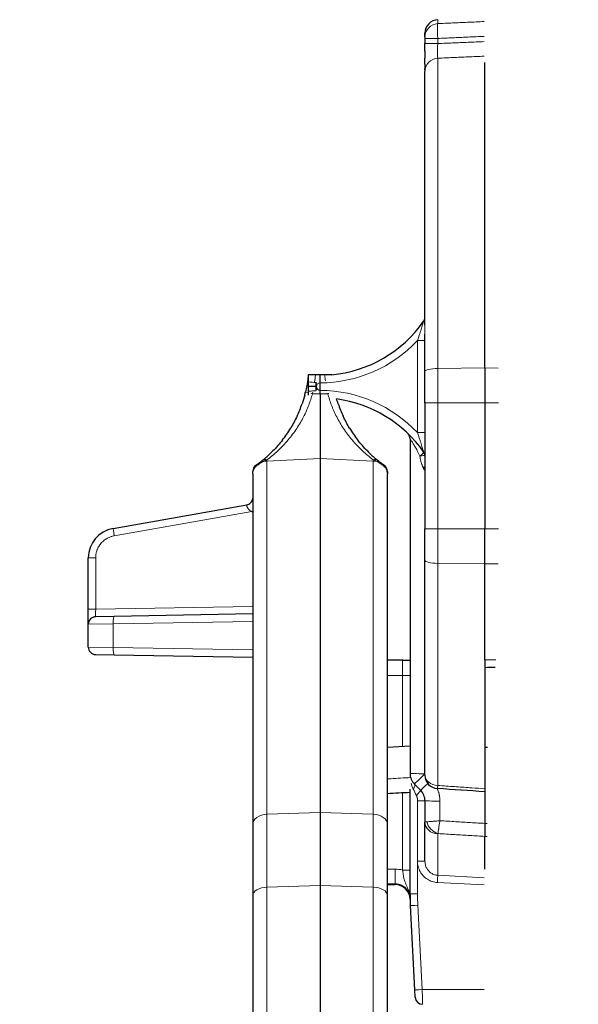
# Model space of a CAD drawing. Units: millimetres. Extents: x -1 to 19773, y -949 to 13355.
# Drawn here: x 705 to 742, y 2803 to 2869 of the extents above; entities that cross this region are included whole.
import ezdxf

# ---------------------------------------------------------------- set-up
doc = ezdxf.new("R2010")
doc.units = ezdxf.units.MM
doc.layers.add('Bemaßung (ISO)', color=1, linetype='Continuous', lineweight=5, true_color=0xff0000)
doc.layers.add('Sichtbar (ISO)', color=7, linetype='Continuous', lineweight=25)
doc.layers.add('Tangential', color=7, linetype='Continuous', lineweight=9)
doc.styles.add('Bemaßung', font='tahoma.ttf')
doc.dimstyles.new('Dehoust', dxfattribs={"dimscale": 15, "dimtxt": 3.5, "dimasz": 2.5, "dimexe": 3.175, "dimexo": 0.8, "dimgap": 0.8, "dimtad": 1, "dimtoh": 1, "dimdec": 0, "dimrnd": 1e-08, "dimzin": 12, "dimtxsty": 'Bemaßung', "dimcen": 0.09, "dimdle": 10, "dimclrd": 256, "dimclre": 256, "dimclrt": 7, "dimadec": 1, "dimazin": 3, "dimtfac": 1, "dimtmove": 0, "dimatfit": 3, "dimfxl": 1, "dimtolj": 1, "dimtzin": 0, "dimlwd": -1, "dimlwe": -1, "dimarcsym": 0})

# ---------------------------------------------------------------- blocks, each defined once
blk = doc.blocks.new('*D14')
at = {"layer": 'Bemaßung (ISO)', "transparency": 16777216}
for p, q in [((809.145, 3934.135), (578.112, 3934.135)), ((625.737, 2301.635), (625.737, 3896.635)), ((809.145, 2264.135), (578.112, 2264.135))]:
    blk.add_line(p, q, dxfattribs=at)
for points in [[(619.487, 3896.635), (631.987, 3896.635), (625.737, 3934.135)], [(619.487, 2301.635), (631.987, 2301.635), (625.737, 2264.135)]]:
    blk.add_solid(points, dxfattribs=at)
at = {"layer": 'Defpoints', "color": 0, "transparency": 16777216}
for p in [(625.737, 3934.135), (821.145, 3934.135), (821.145, 2264.135)]:
    blk.add_point(p, dxfattribs=at)
at = {"layer": 'Bemaßung (ISO)', "color": 7, "transparency": 16777216, "insert": (559.087, 3099.135), "char_height": 52.5, "attachment_point": 2, "rotation": 90, "style": 'Bemaßung'}
blk.add_mtext('\\A1;1670', dxfattribs=at)
blk = doc.blocks.new('*D15')
at = {"layer": 'Bemaßung (ISO)', "transparency": 16777216}
for p, q in [((984.214, 4020.635), (442.006, 4020.635)), ((489.631, 2301.635), (489.631, 3983.135)), ((809.145, 2264.135), (442.006, 2264.135))]:
    blk.add_line(p, q, dxfattribs=at)
for points in [[(483.381, 3983.135), (495.881, 3983.135), (489.631, 4020.635)], [(483.381, 2301.635), (495.881, 2301.635), (489.631, 2264.135)]]:
    blk.add_solid(points, dxfattribs=at)
at = {"layer": 'Defpoints', "color": 0, "transparency": 16777216}
for p in [(489.631, 4020.635), (996.214, 4020.635), (821.145, 2264.135)]:
    blk.add_point(p, dxfattribs=at)
at = {"layer": 'Bemaßung (ISO)', "color": 7, "transparency": 16777216, "insert": (422.98, 3142.385), "char_height": 52.5, "attachment_point": 2, "rotation": 90, "style": 'Bemaßung'}
blk.add_mtext('\\A1; 1740', dxfattribs=at)

msp = doc.modelspace()

# ---------------------------------------------------------------- linework, layer by layer
at = {"layer": 'Sichtbar (ISO)'}
for p, q in [((732.22, 2867.514), (732.22, 2867.771)), ((732.22, 2867.514), (732.22, 2867.415)), ((732.22, 2867.415), (732.22, 2867.072)), ((736.22, 2845.388), (736.22, 2865.8)), ((732.22, 2848.238), (732.22, 2865.214)), ((732.22, 2845.14), (732.22, 2847.633)), ((724.42, 2844.923), (724.42, 2844.447)), ((724.896, 2844.923), (724.42, 2844.923)), ((725.208, 2844.923), (724.896, 2844.923)), ((725.52, 2844.923), (725.208, 2844.923)), ((725.208, 2843.663), (725.208, 2844.923)), ((725.993, 2844.923), (725.52, 2844.923)), ((732.22, 2843.048), (732.22, 2845.14)), ((736.22, 2845.388), (736.22, 2843.048)), ((724.42, 2844.447), (724.42, 2844.135)), ((724.42, 2844.135), (724.42, 2843.823)), ((724.97, 2844.135), (724.42, 2844.135)), ((724.42, 2843.823), (724.42, 2843.567)), ((725.208, 2843.663), (725.208, 2839.323)), ((732.22, 2843.048), (732.22, 2834.622)), ((736.22, 2843.048), (736.22, 2834.622)), ((731.22, 2840.648), (731.22, 2818.271)), ((725.208, 2839.323), (725.208, 2815.663)), ((720.708, 2838.294), (720.708, 2838.46)), ((720.708, 2838.294), (720.708, 2814.865)), ((729.708, 2838.46), (729.708, 2838.294)), ((729.708, 2814.865), (729.708, 2838.294)), ((711.361, 2834.652), (720.299, 2836.228)), ((732.22, 2832.53), (732.22, 2834.622)), ((736.22, 2832.281), (736.22, 2834.622)), ((709.708, 2829.25), (709.708, 2832.682)), ((732.22, 2818.156), (732.22, 2832.53)), ((736.22, 2825.873), (736.22, 2832.281)), ((720.708, 2828.933), (711.439, 2828.771)), ((711.439, 2828.771), (710.2, 2828.75)), ((709.708, 2826.721), (709.708, 2828.25)), ((710.2, 2826.221), (711.439, 2826.2)), ((711.439, 2826.2), (720.708, 2826.038)), ((730.72, 2825.835), (729.708, 2825.835)), ((730.744, 2825.835), (730.72, 2825.835)), ((730.744, 2825.835), (731.22, 2825.835)), ((736.22, 2825.873), (736.22, 2817.252)), ((731.22, 2824.835), (731.22, 2824.835)), ((729.708, 2820.037), (731.22, 2820.117)), ((731.22, 2810.228), (731.22, 2817.23)), ((731.513, 2817.564), (731.927, 2817.149)), ((736.22, 2817.252), (736.22, 2817.046)), ((732.023, 2817.039), (732.023, 2817.039)), ((732.22, 2816.442), (732.22, 2815.019)), ((736.22, 2817.046), (736.22, 2814.929)), ((725.208, 2815.663), (725.208, 2810.778)), ((720.708, 2814.865), (720.708, 2810.108)), ((729.708, 2810.108), (729.708, 2814.865)), ((732.22, 2812.399), (732.22, 2815.019)), ((736.22, 2811.869), (736.22, 2814.061)), ((725.208, 2810.778), (725.208, 2772.706)), ((729.708, 2810.835), (730.225, 2810.835)), ((720.708, 2810.108), (720.708, 2773.841)), ((729.708, 2773.841), (729.708, 2810.108)), ((731.536, 2803.8), (731.241, 2809.443)), ((731.562, 2803.309), (731.536, 2803.8))]:
    msp.add_line(p, q, dxfattribs=at)
for centre, radius, start, end in [((733.12, 2867.771), 0.9, 93, 180), ((731.72, 2848.79), 0.5, 339.50334, 0.00615), ((725.171, 2853.385), 8.5, 275.4393, 324.94768), ((725.171, 2834.885), 8.5, 35.05232, 82.2833), ((730.72, 2840.648), 0.5, 30.16369, 46.08684), ((731.72, 2839.48), 0.5, 0, 22.46446), ((721.208, 2838.46), 0.5, 125.38346, 179.99999), ((729.208, 2838.46), 0.5, 0.00003, 54.61658), ((720.212, 2836.72), 0.5, 313.85534, 352.79794), ((710.208, 2828.25), 0.5, 91, 180), ((710.208, 2826.721), 0.5, 179.99996, 268.99784), ((732.22, 2818.271), 1, 180, 225), ((733.12, 2818.156), 0.9, 180, 266.15061), ((730.225, 2809.835), 1, 1.40671, 90.02331), ((732.061, 2803.335), 0.5, 183.00368, 270.00019)]:
    msp.add_arc(centre, radius, start, end, dxfattribs=at)
for centre, major_axis, ratio, start_param, end_param in [((724.717, 2843.663), (-0.486, 0.116), 0.012121, 6.283152, 6.283183), ((711.708, 2832.683), (1.289, 1.529), 0.999935, 0.875169, 2.27153), ((904.195, 2838.835), (279, 0.409), 0.08332, 4.06619, 4.066956), ((731.219, 2816.442), (1.001, 0), 0.999391, 6.283091, 7.06816), ((730.72, 2811.803), (0.5, 0), 0.017468, 6.283056, 6.283184), ((746.224, 2810.228), (-15.004, 0), 0.999858, 6.283185, 6.335538)]:
    msp.add_ellipse(centre, major_axis=major_axis, ratio=ratio, start_param=start_param, end_param=end_param, dxfattribs=at)
for points in [[(732.22, 2866.564), (732.22, 2866.728), (732.22, 2866.901), (732.22, 2867.072)], [(732.22, 2865.689), (732.22, 2865.807), (732.22, 2865.944), (732.22, 2866.091)], [(732.22, 2865.308), (732.22, 2865.339), (732.22, 2865.375), (732.22, 2865.416)], [(732.22, 2865.308), (732.22, 2865.271), (732.22, 2865.242), (732.22, 2865.22)], [(732.129, 2848.503), (732.154, 2848.537), (732.174, 2848.575), (732.188, 2848.615)], [(724.177, 2843.566), (724.127, 2843.376), (724.069, 2843.185), (724.003, 2842.993)], [(724.177, 2843.566), (724.196, 2843.637), (724.214, 2843.708), (724.23, 2843.779)], [(723.669, 2842.166), (723.793, 2842.431), (723.905, 2842.708), (724.003, 2842.993)], [(726.413, 2842.994), (726.377, 2843.099), (726.344, 2843.204), (726.313, 2843.308)], [(726.413, 2842.994), (726.511, 2842.708), (726.625, 2842.43), (726.749, 2842.164)], [(722.699, 2840.577), (722.888, 2840.82), (723.069, 2841.083), (723.239, 2841.363)], [(727.177, 2841.363), (727.347, 2841.083), (727.529, 2840.82), (727.717, 2840.577)], [(721.519, 2839.336), (721.695, 2839.487), (721.873, 2839.652), (722.049, 2839.832)], [(728.366, 2839.833), (728.542, 2839.653), (728.72, 2839.488), (728.896, 2839.338)], [(732.129, 2839.767), (732.129, 2839.767), (732.129, 2839.767), (732.129, 2839.767)], [(732.22, 2839.479), (732.22, 2839.48), (732.22, 2839.48), (732.22, 2839.481)], [(721.519, 2839.336), (721.468, 2839.293), (721.417, 2839.25), (721.366, 2839.208)], [(729.051, 2839.208), (728.999, 2839.251), (728.947, 2839.294), (728.895, 2839.338)], [(736.22, 2825.366), (736.451, 2825.368), (736.683, 2825.37), (736.914, 2825.372)], [(736.22, 2817.046), (735.167, 2817.116), (734.113, 2817.187), (733.06, 2817.258)], [(731.22, 2816.995), (730.716, 2816.968), (730.212, 2816.94), (729.708, 2816.913)]]:
    msp.add_open_spline(points, degree=3, dxfattribs=at)
for points, knots in [([(732.22, 2866.564), (732.22, 2866.563), (732.22, 2866.399), (732.22, 2866.238), (732.22, 2866.091)], [0.1992515, 0.1992515, 0.1992515, 0.1992515, 0.2, 0.3977802, 0.3977802, 0.3977802, 0.3977802]), ([(732.22, 2865.689), (732.22, 2865.688), (732.22, 2865.582), (732.22, 2865.49), (732.22, 2865.416)], [0.5976044, 0.5976044, 0.5976044, 0.5976044, 0.6, 0.7758453, 0.7758453, 0.7758453, 0.7758453]), ([(724.42, 2844.923), (724.406, 2844.776), (724.388, 2844.626), (724.364, 2844.471), (724.331, 2844.249), (724.287, 2844.017), (724.23, 2843.779)], [0.4327542, 0.4327542, 0.4327542, 0.4327542, 0.6666667, 0.6666667, 0.6666667, 1, 1, 1, 1]), ([(724.957, 2844.386), (724.955, 2844.383), (724.945, 2844.367), (724.931, 2844.338), (724.919, 2844.302), (724.914, 2844.266), (724.913, 2844.234), (724.917, 2844.205), (724.925, 2844.179), (724.936, 2844.157), (724.951, 2844.14), (724.963, 2844.135), (724.97, 2844.135)], [0.0734098, 0.0734098, 0.0734098, 0.0734098, 0.1, 0.2, 0.3, 0.4, 0.5, 0.6, 0.7, 0.8, 0.9, 1, 1, 1, 1]), ([(724.97, 2844.135), (724.964, 2844.135), (724.958, 2844.133), (724.953, 2844.129), (724.948, 2844.126), (724.943, 2844.121), (724.939, 2844.115), (724.934, 2844.109), (724.931, 2844.103), (724.928, 2844.096), (724.924, 2844.089), (724.922, 2844.081), (724.92, 2844.073), (724.918, 2844.065), (724.916, 2844.057), (724.915, 2844.048), (724.914, 2844.039), (724.913, 2844.03), (724.914, 2844.02), (724.914, 2844.01), (724.915, 2844), (724.916, 2843.989), (724.918, 2843.979), (724.92, 2843.968), (724.923, 2843.957), (724.926, 2843.946), (724.931, 2843.934), (724.935, 2843.923), (724.94, 2843.912), (724.946, 2843.901), (724.953, 2843.89), (724.954, 2843.887), (724.956, 2843.885), (724.957, 2843.883)], [0, 0, 0, 0, 0.0909091, 0.0909091, 0.0909091, 0.1818182, 0.1818182, 0.1818182, 0.2727273, 0.2727273, 0.2727273, 0.3636364, 0.3636364, 0.3636364, 0.4545455, 0.4545455, 0.4545455, 0.5454545, 0.5454545, 0.5454545, 0.6363636, 0.6363636, 0.6363636, 0.7272727, 0.7272727, 0.7272727, 0.8181818, 0.8181818, 0.8181818, 0.9090909, 0.9090909, 0.9090909, 0.925511, 0.925511, 0.925511, 0.925511]), ([(723.669, 2842.166), (723.544, 2841.899), (723.402, 2841.632), (723.242, 2841.367), (723.241, 2841.366), (723.24, 2841.364), (723.239, 2841.363)], [0.33544, 0.33544, 0.33544, 0.33544, 0.5, 0.5, 0.5, 0.5008547, 0.5008547, 0.5008547, 0.5008547]), ([(727.177, 2841.363), (727.176, 2841.364), (727.175, 2841.366), (727.174, 2841.367), (727.015, 2841.631), (726.873, 2841.898), (726.749, 2842.164)], [0.49911, 0.49911, 0.49911, 0.49911, 0.5, 0.5, 0.5, 0.6639877, 0.6639877, 0.6639877, 0.6639877]), ([(731.22, 2840.648), (731.22, 2840.701), (731.211, 2840.756), (731.183, 2840.839), (731.169, 2840.87), (731.152, 2840.899)], [0.0000026, 0.0000026, 0.0000026, 0.0000026, 0.01615836, 0.01615836, 0.02623072, 0.02623072, 0.02623072, 0.02623072]), ([(722.699, 2840.577), (722.698, 2840.575), (722.697, 2840.574), (722.696, 2840.573), (722.496, 2840.314), (722.273, 2840.059), (722.049, 2839.832)], [0.6658195, 0.6658195, 0.6658195, 0.6658195, 0.6666667, 0.6666667, 0.6666667, 0.8318127, 0.8318127, 0.8318127, 0.8318127]), ([(728.366, 2839.833), (728.143, 2840.06), (727.921, 2840.314), (727.72, 2840.572), (727.719, 2840.574), (727.718, 2840.575), (727.717, 2840.577)], [0.1682938, 0.1682938, 0.1682938, 0.1682938, 0.3333333, 0.3333333, 0.3333333, 0.3342665, 0.3342665, 0.3342665, 0.3342665]), ([(732.182, 2839.671), (732.174, 2839.69), (732.165, 2839.709), (732.147, 2839.741), (732.138, 2839.754), (732.129, 2839.767)], [0, 0, 0, 0, 0.00627174, 0.00627174, 0.01097948, 0.01097948, 0.01097948, 0.01097948]), ([(720.979, 2838.911), (720.974, 2838.907), (720.969, 2838.904), (720.964, 2838.9), (720.96, 2838.897), (720.956, 2838.894), (720.952, 2838.891), (720.948, 2838.889), (720.944, 2838.886), (720.941, 2838.884), (720.938, 2838.881), (720.935, 2838.879), (720.932, 2838.877), (720.929, 2838.875), (720.927, 2838.873), (720.925, 2838.872), (720.923, 2838.871), (720.921, 2838.87), (720.92, 2838.869), (720.919, 2838.868), (720.919, 2838.868), (720.919, 2838.868)], [0, 0, 0, 0, 0.142857, 0.142857, 0.142857, 0.285714, 0.285714, 0.285714, 0.428571, 0.428571, 0.428571, 0.571429, 0.571429, 0.571429, 0.714286, 0.714286, 0.714286, 0.857143, 0.857143, 0.857143, 1, 1, 1, 1]), ([(721.222, 2839.094), (721.213, 2839.086), (721.203, 2839.079), (721.194, 2839.072), (721.185, 2839.064), (721.175, 2839.057), (721.166, 2839.05), (721.157, 2839.043), (721.147, 2839.036), (721.138, 2839.029), (721.129, 2839.022), (721.12, 2839.015), (721.11, 2839.008), (721.101, 2839.001), (721.092, 2838.994), (721.083, 2838.987), (721.074, 2838.981), (721.065, 2838.974), (721.057, 2838.968), (721.049, 2838.962), (721.041, 2838.956), (721.034, 2838.951), (721.027, 2838.946), (721.02, 2838.941), (721.013, 2838.936), (721.007, 2838.931), (721.001, 2838.927), (720.995, 2838.922), (720.989, 2838.918), (720.984, 2838.914), (720.979, 2838.911)], [0.0000001, 0.0000001, 0.0000001, 0.0000001, 0.1, 0.1, 0.1, 0.2, 0.2, 0.2, 0.3, 0.3, 0.3, 0.4, 0.4, 0.4, 0.5, 0.5, 0.5, 0.6, 0.6, 0.6, 0.7, 0.7, 0.7, 0.8, 0.8, 0.8, 0.9, 0.9, 0.9, 0.9999999, 0.9999999, 0.9999999, 0.9999999]), ([(721.366, 2839.208), (721.355, 2839.2), (721.345, 2839.191), (721.335, 2839.183), (721.325, 2839.175), (721.315, 2839.167), (721.305, 2839.159), (721.295, 2839.151), (721.286, 2839.144), (721.277, 2839.136), (721.267, 2839.129), (721.258, 2839.122), (721.249, 2839.115), (721.24, 2839.108), (721.231, 2839.1), (721.222, 2839.094)], [0.0000004, 0.0000004, 0.0000004, 0.0000004, 0.2, 0.2, 0.2, 0.4, 0.4, 0.4, 0.6, 0.6, 0.6, 0.8, 0.8, 0.8, 1, 1, 1, 1]), ([(729.194, 2839.094), (729.183, 2839.102), (729.172, 2839.111), (729.16, 2839.12), (729.149, 2839.129), (729.137, 2839.139), (729.125, 2839.148), (729.113, 2839.158), (729.101, 2839.167), (729.089, 2839.177), (729.077, 2839.187), (729.064, 2839.198), (729.051, 2839.208)], [0, 0, 0, 0, 0.25, 0.25, 0.25, 0.5, 0.5, 0.5, 0.75, 0.75, 0.75, 1, 1, 1, 1]), ([(729.438, 2838.911), (729.432, 2838.915), (729.426, 2838.919), (729.42, 2838.924), (729.413, 2838.928), (729.407, 2838.933), (729.399, 2838.939), (729.392, 2838.944), (729.384, 2838.95), (729.376, 2838.956), (729.367, 2838.962), (729.358, 2838.969), (729.349, 2838.976), (729.339, 2838.983), (729.329, 2838.99), (729.319, 2838.998), (729.309, 2839.006), (729.299, 2839.013), (729.288, 2839.021), (729.278, 2839.029), (729.268, 2839.037), (729.257, 2839.045), (729.247, 2839.053), (729.236, 2839.061), (729.226, 2839.069), (729.216, 2839.077), (729.205, 2839.085), (729.194, 2839.094)], [0.0000002, 0.0000002, 0.0000002, 0.0000002, 0.1111111, 0.1111111, 0.1111111, 0.2222222, 0.2222222, 0.2222222, 0.3333333, 0.3333333, 0.3333333, 0.4444444, 0.4444444, 0.4444444, 0.5555556, 0.5555556, 0.5555556, 0.6666667, 0.6666667, 0.6666667, 0.7777778, 0.7777778, 0.7777778, 0.8888889, 0.8888889, 0.8888889, 0.9999997, 0.9999997, 0.9999997, 0.9999997]), ([(729.498, 2838.868), (729.498, 2838.868), (729.498, 2838.868), (729.498, 2838.868), (729.497, 2838.868), (729.497, 2838.868), (729.496, 2838.869), (729.496, 2838.869), (729.495, 2838.87), (729.495, 2838.87), (729.494, 2838.871), (729.493, 2838.871), (729.491, 2838.872), (729.491, 2838.873), (729.49, 2838.873), (729.489, 2838.874), (729.487, 2838.875), (729.486, 2838.876), (729.484, 2838.877), (729.483, 2838.878), (729.482, 2838.879), (729.48, 2838.88), (729.479, 2838.881), (729.477, 2838.883), (729.475, 2838.884), (729.474, 2838.885), (729.472, 2838.886), (729.47, 2838.887), (729.468, 2838.889), (729.466, 2838.89), (729.464, 2838.892), (729.462, 2838.893), (729.46, 2838.895), (729.458, 2838.896), (729.456, 2838.898), (729.454, 2838.899), (729.452, 2838.901), (729.449, 2838.902), (729.447, 2838.904), (729.445, 2838.906), (729.442, 2838.907), (729.44, 2838.909), (729.438, 2838.911)], [0.0000006, 0.0000006, 0.0000006, 0.0000006, 0.0511431, 0.0511431, 0.0511431, 0.1428571, 0.1428571, 0.1428571, 0.19798, 0.19798, 0.19798, 0.2857143, 0.2857143, 0.2857143, 0.3449673, 0.3449673, 0.3449673, 0.4285714, 0.4285714, 0.4285714, 0.4919227, 0.4919227, 0.4919227, 0.5714286, 0.5714286, 0.5714286, 0.6388881, 0.6388881, 0.6388881, 0.7142857, 0.7142857, 0.7142857, 0.7857795, 0.7857795, 0.7857795, 0.8571429, 0.8571429, 0.8571429, 0.9327859, 0.9327859, 0.9327859, 1, 1, 1, 1]), ([(720.299, 2836.228), (720.352, 2836.237), (720.404, 2836.256), (720.49, 2836.303), (720.527, 2836.329), (720.559, 2836.36)], [0, 0, 0, 0, 0.01614068, 0.01614068, 0.02943248, 0.02943248, 0.02943248, 0.02943248]), ([(709.708, 2828.25), (709.708, 2828.25), (709.708, 2828.273), (709.708, 2828.374), (709.708, 2828.535), (709.708, 2828.744), (709.708, 2828.988), (709.708, 2829.16), (709.708, 2829.25)], [0.0000488, 0.0000488, 0.0000488, 0.0000488, 0.1666667, 0.3333333, 0.5, 0.6666667, 0.8333333, 1, 1, 1, 1]), ([(736.22, 2814.929), (736.223, 2814.841), (736.225, 2814.754), (736.227, 2814.583), (736.226, 2814.499), (736.225, 2814.345), (736.224, 2814.274), (736.222, 2814.153), (736.221, 2814.102), (736.22, 2814.061)], [0.000001, 0.000001, 0.000001, 0.000001, 0.0262508, 0.0262508, 0.0534959, 0.0534959, 0.08072, 0.08072, 0.1070096, 0.1070096, 0.1070096, 0.1070096])]:
    msp.add_open_spline(points, degree=3, knots=knots, dxfattribs=at)
at = {"layer": 'Tangential'}
for p, q in [((733.073, 2868.405), (733.073, 2868.67)), ((732.22, 2867.415), (733.073, 2867.415)), ((733.073, 2867.415), (733.073, 2867.072)), ((733.073, 2845.35), (733.073, 2866.094)), ((731.72, 2847.211), (731.72, 2841.058)), ((731.72, 2847.211), (732.22, 2847.211)), ((736.22, 2845.388), (733.073, 2845.35)), ((733.073, 2843.048), (733.073, 2845.35)), ((737.118, 2845.377), (736.22, 2845.388)), ((725.219, 2844.408), (725.219, 2844.385)), ((725.208, 2843.663), (724.691, 2843.664)), ((725.726, 2843.664), (725.208, 2843.663)), ((725.219, 2843.861), (725.219, 2843.885)), ((732.22, 2843.048), (733.073, 2843.048)), ((736.22, 2843.048), (733.073, 2843.048)), ((733.073, 2843.048), (733.073, 2834.622)), ((737.138, 2843.048), (736.22, 2843.048)), ((728.144, 2840.068), (728.144, 2840.068)), ((725.208, 2839.323), (721.656, 2839.161)), ((721.656, 2839.161), (721.656, 2839.246)), ((721.656, 2839.161), (721.656, 2815.538)), ((728.761, 2839.161), (725.208, 2839.323)), ((728.761, 2839.246), (728.761, 2839.161)), ((728.761, 2815.538), (728.761, 2839.161)), ((711.439, 2834.16), (720.643, 2835.782)), ((732.22, 2834.622), (733.073, 2834.622)), ((733.073, 2832.32), (733.073, 2834.622)), ((733.073, 2834.622), (736.22, 2834.622)), ((736.22, 2834.622), (737.138, 2834.622)), ((710.2, 2832.682), (709.708, 2832.682)), ((710.2, 2829.25), (710.2, 2832.682)), ((733.073, 2832.32), (736.22, 2832.281)), ((733.073, 2817.466), (733.073, 2832.32)), ((736.22, 2832.281), (737.118, 2832.292)), ((710.2, 2829.25), (709.708, 2829.25)), ((710.2, 2829.25), (720.708, 2829.433)), ((720.708, 2828.434), (711.361, 2828.271)), ((709.708, 2828.25), (711.361, 2828.271)), ((711.361, 2826.7), (711.361, 2828.271)), ((711.361, 2826.7), (709.708, 2826.721)), ((711.361, 2826.7), (720.708, 2826.536)), ((730.72, 2825.835), (730.72, 2824.817)), ((730.72, 2824.817), (729.708, 2824.817)), ((730.72, 2824.817), (730.72, 2820.09)), ((730.72, 2816.968), (730.72, 2811.812)), ((731.72, 2816.451), (731.72, 2812.408)), ((733.22, 2816.425), (733.22, 2815.11)), ((725.208, 2815.663), (721.656, 2815.538)), ((721.656, 2815.538), (721.656, 2810.672)), ((728.761, 2815.538), (725.208, 2815.663)), ((728.761, 2810.672), (728.761, 2815.538)), ((733.073, 2811.462), (733.073, 2814.224)), ((730.224, 2811.875), (729.708, 2811.875)), ((730.224, 2811.875), (730.224, 2810.894)), ((731.72, 2810.219), (731.72, 2812.407)), ((733.073, 2811.462), (736.179, 2811.296)), ((725.208, 2810.778), (721.656, 2810.672)), ((721.656, 2810.672), (721.656, 2772.884)), ((728.761, 2810.672), (725.208, 2810.778)), ((728.761, 2772.884), (728.761, 2810.672)), ((730.224, 2810.894), (729.708, 2810.894)), ((730.225, 2810.835), (730.225, 2810.894)), ((733.047, 2810.98), (736.174, 2810.813)), ((732.036, 2803.817), (731.74, 2809.46)), ((736.172, 2803.817), (732.036, 2803.817))]:
    msp.add_line(p, q, dxfattribs=at)
for centre, radius, start, end in [((725.171, 2853.385), 9, 270.30366, 316.6915), ((725.22, 2844.135), 0.25, 90.30366, 180), ((725.22, 2844.135), 0.25, 180, 269.69634), ((725.171, 2834.885), 9, 43.30864, 89.69634)]:
    msp.add_arc(centre, radius, start, end, dxfattribs=at)
for centre, major_axis, ratio, start_param, end_param in [((733.12, 2867.514), (-0.9, 0), 0.99111, 4.764748, 6.283175), ((733.12, 2867.072), (-0.9, 0), 0.00001, 4.764752, 6.283041), ((733.12, 2865.214), (-0.9, 0), 0.979319, 4.764749, 6.283185), ((733.12, 2845.14), (-0.9, 0), 0.23406, 4.764749, 6.283185), ((724.717, 2843.663), (-0.486, 0.116), 0.012121, 6.283183, 7.200718), ((724.717, 2843.663), (-0.486, 0.116), 0.012121, 1.293234, 1.519892), ((725.7, 2843.663), (0.486, 0.116), 0.012116, 4.763319, 4.898801), ((731.72, 2841.058), (0.5, 0), 0.00001, 0.015209, 1.570796), ((731.72, 2839.48), (0.409, 0.287), 0.185509, 4.998616, 6.28315), ((731.72, 2839.48), (0.496, 0.061), 0.026039, 5.051646, 6.265121), ((721.272, 2838.505), (-0.293, 0.405), 0.884849, 0, 0.545912), ((721.53, 2838.699), (-0.308, 0.394), 0.424308, 5.745785, 6.283186), ((721.708, 2838.294), (1, 0), 0.868166, 1.623156, 1.936031), ((721.682, 2838.821), (-0.316, 0.387), 0.688791, 5.476736, 6.283186), ((728.734, 2838.821), (0.316, 0.387), 0.688761, 0.00009, 0.806426), ((728.708, 2838.294), (-1, 0), 0.868166, 4.347154, 4.660029), ((728.887, 2838.699), (0.308, 0.394), 0.42431, 6.283184, 6.820585), ((729.145, 2838.505), (0.293, 0.405), 0.884848, 5.737273, 6.283185), ((721.708, 2838.294), (-1, 0), 0.868166, 5.774076, 6.283185), ((728.708, 2838.294), (1, 0), 0.868166, 0, 0.509109), ((732.059, 2838.689), (0.395, 0.306), 0.052091, 4.807852, 5.090266), ((720.634, 2835.782), (-0.358, -0.349), 0.012216, 1.583279, 1.76819), ((711.448, 2834.16), (-0.087, 0.492), 0.017187, 0, 1.567766), ((733.12, 2832.53), (-0.9, 0), 0.23406, 0, 1.518436), ((710.208, 2829.25), (0.009, 0.5), 0.017428, 1.571708, 3.142179), ((711.448, 2828.271), (-0.009, 0.5), 0.173623, 0.000035, 1.567766), ((711.448, 2826.7), (-0.009, -0.5), 0.173623, 4.71542, 6.283185), ((732.22, 2818.271), (-1, 0), 0.017452, 0, 1.570796), ((732.22, 2818.271), (-0.707, -0.707), 0.012342, 0, 1.558455), ((733.12, 2818.156), (-0.9, 0), 0.767698, 0, 1.518436), ((731.159, 2817.21), (0.354, 0.354), 0.422756, 5.131183, 6.283167), ((731.693, 2816.705), (-0.457, 0.913), 0.003398, 4.819745, 5.306101), ((731.574, 2816.796), (0.354, 0.354), 0.091965, 4.82841, 6.283184), ((732.634, 2817.856), (-0.707, -0.707), 0.012342, 0, 1.227338), ((733.12, 2818.156), (-0.06, -0.898), 0.001172, 5.588773, 6.283185), ((731.72, 2816.442), (0.5, 0), 0.017452, 0, 1.570796), ((733.22, 2816.442), (-1, 0), 0.017452, 0, 1.570796), ((721.708, 2814.865), (-1, 0), 0.673747, 4.764749, 6.283185), ((728.708, 2814.865), (1, 0), 0.673747, 0, 1.518436), ((733.12, 2815.019), (-0.9, 0), 0.884162, 0, 1.518436), ((733.133, 2815.044), (-0.606, 0.666), 0.803604, 0.948534, 2.235808), ((733.141, 2814.225), (-0.0685, -0.001), 0.653825, 5.660257, 6.275767), ((730.224, 2809.883), (-1.992, 0.019), 0.999826, 4.469807, 4.721737), ((731.72, 2812.399), (0.5, 0), 0.017452, 0.010354, 1.57088), ((730.72, 2811.803), (0.5, 0), 0.017468, 6.283184, 7.854003), ((733.047, 2810.971), (0.027, 0.499), 0.000932, 0.182235, 1.553368), ((721.708, 2810.108), (-1, 0), 0.565181, 4.764749, 6.283185), ((728.708, 2810.108), (1, 0), 0.565181, 0, 1.518436), ((730.72, 2810.228), (0.5, 0), 0.829907, 6.283183, 6.985077), ((731.72, 2810.228), (-0.5, 0), 0.017452, 0, 1.570796), ((746.225, 2810.219), (-14.504, 0), 0.999848, 0, 0.052352), ((731.74, 2809.469), (-0.499, -0.026), 0.017428, 0, 1.569883), ((732.036, 2803.826), (-0.499, -0.026), 0.017428, 0, 1.569883)]:
    msp.add_ellipse(centre, major_axis=major_axis, ratio=ratio, start_param=start_param, end_param=end_param, dxfattribs=at)
for points, knots in [([(733.073, 2868.405), (733.238, 2868.412), (733.404, 2868.42), (733.573, 2868.427), (733.737, 2868.435), (733.903, 2868.443), (734.071, 2868.45), (734.391, 2868.465), (734.719, 2868.48), (735.055, 2868.495), (735.075, 2868.496), (735.095, 2868.497), (735.116, 2868.498), (735.457, 2868.513), (735.808, 2868.529), (736.168, 2868.546)], [0, 0, 0, 0, 0.1690049, 0.1690049, 0.1690049, 0.3333333, 0.3333333, 0.3333333, 0.647835, 0.647835, 0.647835, 0.6666667, 0.6666667, 0.6666667, 0.9846027, 0.9846027, 0.9846027, 0.9846027]), ([(733.073, 2868.405), (733.069, 2868.392), (733.063, 2868.338), (733.057, 2868.183), (733.057, 2867.965), (733.063, 2867.702), (733.069, 2867.511), (733.073, 2867.415)], [0.0000002, 0.0000002, 0.0000002, 0.0000002, 0.2, 0.4, 0.6, 0.8, 1, 1, 1, 1]), ([(733.073, 2867.415), (733.238, 2867.422), (733.404, 2867.43), (733.573, 2867.438), (733.737, 2867.445), (733.903, 2867.453), (734.071, 2867.461), (734.391, 2867.475), (734.719, 2867.49), (735.055, 2867.506), (735.075, 2867.507), (735.095, 2867.507), (735.116, 2867.508), (735.46, 2867.524), (735.815, 2867.54), (736.178, 2867.557)], [0, 0, 0, 0, 0.1690053, 0.1690053, 0.1690053, 0.3333333, 0.3333333, 0.3333333, 0.6478353, 0.6478353, 0.6478353, 0.6666667, 0.6666667, 0.6666667, 0.9876524, 0.9876524, 0.9876524, 0.9876524]), ([(733.073, 2867.072), (733.252, 2867.08), (733.434, 2867.088), (733.619, 2867.095), (733.768, 2867.102), (733.918, 2867.108), (734.07, 2867.115), (734.407, 2867.129), (734.75, 2867.144), (735.103, 2867.159), (735.107, 2867.159), (735.111, 2867.159), (735.115, 2867.159), (735.46, 2867.174), (735.815, 2867.189), (736.178, 2867.204)], [0.0000001, 0.0000001, 0.0000001, 0.0000001, 0.1842295, 0.1842295, 0.1842295, 0.3333333, 0.3333333, 0.3333333, 0.6628552, 0.6628552, 0.6628552, 0.6666667, 0.6666667, 0.6666667, 0.9876582, 0.9876582, 0.9876582, 0.9876582]), ([(733.073, 2866.094), (733.252, 2866.102), (733.434, 2866.11), (733.619, 2866.118), (733.768, 2866.124), (733.918, 2866.131), (734.07, 2866.137), (734.407, 2866.151), (734.75, 2866.166), (735.103, 2866.181), (735.107, 2866.182), (735.111, 2866.182), (735.115, 2866.182), (735.464, 2866.197), (735.822, 2866.212), (736.189, 2866.228)], [0.0000002, 0.0000002, 0.0000002, 0.0000002, 0.1842298, 0.1842298, 0.1842298, 0.3333333, 0.3333333, 0.3333333, 0.6628553, 0.6628553, 0.6628553, 0.6666667, 0.6666667, 0.6666667, 0.9909697, 0.9909697, 0.9909697, 0.9909697]), ([(732.129, 2848.503), (732.129, 2848.503), (732.127, 2848.496), (732.123, 2848.483), (732.119, 2848.47), (732.113, 2848.45), (732.105, 2848.424), (732.098, 2848.397), (732.088, 2848.365), (732.076, 2848.328), (732.065, 2848.291), (732.052, 2848.249), (732.037, 2848.202), (732.023, 2848.156), (732.007, 2848.105), (731.99, 2848.051), (731.973, 2847.996), (731.954, 2847.938), (731.935, 2847.875), (731.915, 2847.813), (731.894, 2847.747), (731.871, 2847.677), (731.849, 2847.607), (731.825, 2847.533), (731.8, 2847.455), (731.774, 2847.378), (731.748, 2847.296), (731.72, 2847.211)], [0.0005511, 0.0005511, 0.0005511, 0.0005511, 0.1111111, 0.1111111, 0.1111111, 0.2222222, 0.2222222, 0.2222222, 0.3333333, 0.3333333, 0.3333333, 0.4444444, 0.4444444, 0.4444444, 0.5555556, 0.5555556, 0.5555556, 0.6666667, 0.6666667, 0.6666667, 0.7777778, 0.7777778, 0.7777778, 0.8888889, 0.8888889, 0.8888889, 1, 1, 1, 1]), ([(724.896, 2844.923), (724.896, 2844.917), (724.895, 2844.911), (724.895, 2844.906), (724.881, 2844.76), (724.864, 2844.614), (724.843, 2844.463)], [0.3233861, 0.3233861, 0.3233861, 0.3233861, 0.3333333, 0.3333333, 0.3333333, 0.5815953, 0.5815953, 0.5815953, 0.5815953]), ([(725.565, 2844.529), (725.549, 2844.644), (725.536, 2844.758), (725.525, 2844.874), (725.523, 2844.89), (725.522, 2844.907), (725.52, 2844.923)], [0.4731886, 0.4731886, 0.4731886, 0.4731886, 0.6666667, 0.6666667, 0.6666667, 0.6940438, 0.6940438, 0.6940438, 0.6940438]), ([(724.691, 2843.663), (724.625, 2843.412), (724.544, 2843.155), (724.446, 2842.897), (724.348, 2842.638), (724.234, 2842.379), (724.101, 2842.118), (723.968, 2841.857), (723.815, 2841.595), (723.643, 2841.336), (723.472, 2841.078), (723.28, 2840.822), (723.066, 2840.569), (722.851, 2840.316), (722.613, 2840.068), (722.374, 2839.845), (722.134, 2839.623), (721.894, 2839.425), (721.656, 2839.246)], [0.0000128, 0.0000128, 0.0000128, 0.0000128, 0.1666667, 0.1666667, 0.1666667, 0.3333333, 0.3333333, 0.3333333, 0.5, 0.5, 0.5, 0.6666667, 0.6666667, 0.6666667, 0.8333333, 0.8333333, 0.8333333, 1, 1, 1, 1]), ([(724.42, 2843.823), (724.485, 2843.828), (724.55, 2843.834), (724.615, 2843.838), (724.718, 2843.845), (724.823, 2843.85), (724.927, 2843.854)], [0.6937071, 0.6937071, 0.6937071, 0.6937071, 0.8014441, 0.8014441, 0.8014441, 0.9726257, 0.9726257, 0.9726257, 0.9726257]), ([(728.761, 2839.246), (728.522, 2839.425), (728.281, 2839.624), (728.042, 2839.846), (727.803, 2840.068), (727.566, 2840.316), (727.351, 2840.569), (727.137, 2840.821), (726.945, 2841.078), (726.773, 2841.337), (726.601, 2841.596), (726.449, 2841.858), (726.316, 2842.118), (726.182, 2842.379), (726.068, 2842.639), (725.97, 2842.897), (725.873, 2843.155), (725.792, 2843.412), (725.726, 2843.663)], [0, 0, 0, 0, 0.1666667, 0.1666667, 0.1666667, 0.3333333, 0.3333333, 0.3333333, 0.5, 0.5, 0.5, 0.6666667, 0.6666667, 0.6666667, 0.8333333, 0.8333333, 0.8333333, 0.9999874, 0.9999874, 0.9999874, 0.9999874]), ([(731.72, 2841.058), (731.748, 2840.973), (731.801, 2840.81), (731.873, 2840.589), (731.936, 2840.39), (731.991, 2840.215), (732.039, 2840.063), (732.078, 2839.937), (732.107, 2839.84), (732.125, 2839.78), (732.129, 2839.767), (732.129, 2839.767)], [0, 0, 0, 0, 0.1111111, 0.2222222, 0.3333333, 0.4444444, 0.5555556, 0.6666667, 0.7777778, 0.8888889, 0.999516, 0.999516, 0.999516, 0.999516]), ([(731.22, 2840.648), (731.22, 2840.648), (731.227, 2840.639), (731.24, 2840.62), (731.254, 2840.601), (731.274, 2840.571), (731.302, 2840.53), (731.33, 2840.488), (731.365, 2840.435), (731.406, 2840.37), (731.447, 2840.305), (731.494, 2840.229), (731.545, 2840.141), (731.596, 2840.054), (731.651, 2839.955), (731.708, 2839.846), (731.766, 2839.737), (731.826, 2839.618), (731.887, 2839.488)], [0.0004183, 0.0004183, 0.0004183, 0.0004183, 0.1666667, 0.1666667, 0.1666667, 0.3333333, 0.3333333, 0.3333333, 0.5, 0.5, 0.5, 0.6666667, 0.6666667, 0.6666667, 0.8333333, 0.8333333, 0.8333333, 0.9999973, 0.9999973, 0.9999973, 0.9999973]), ([(731.887, 2839.488), (731.89, 2839.446), (731.895, 2839.406), (731.9, 2839.368), (731.905, 2839.331), (731.911, 2839.295), (731.917, 2839.261), (731.924, 2839.227), (731.931, 2839.195), (731.938, 2839.163), (731.946, 2839.132), (731.954, 2839.101), (731.963, 2839.07), (731.972, 2839.039), (731.981, 2839.009), (731.991, 2838.98), (732.001, 2838.951), (732.012, 2838.923), (732.022, 2838.896), (732.033, 2838.87), (732.043, 2838.844), (732.054, 2838.821), (732.064, 2838.797), (732.075, 2838.775), (732.085, 2838.754), (732.095, 2838.733), (732.104, 2838.715), (732.113, 2838.697)], [0, 0, 0, 0, 0.1111111, 0.1111111, 0.1111111, 0.2222222, 0.2222222, 0.2222222, 0.3333333, 0.3333333, 0.3333333, 0.4444444, 0.4444444, 0.4444444, 0.5555556, 0.5555556, 0.5555556, 0.6666667, 0.6666667, 0.6666667, 0.7777778, 0.7777778, 0.7777778, 0.8888889, 0.8888889, 0.8888889, 0.999992, 0.999992, 0.999992, 0.999992]), ([(721.656, 2839.246), (721.652, 2839.245), (721.647, 2839.243), (721.643, 2839.241), (721.625, 2839.234), (721.607, 2839.227), (721.59, 2839.219), (721.581, 2839.215), (721.572, 2839.212), (721.564, 2839.208), (721.551, 2839.202), (721.539, 2839.197), (721.527, 2839.192), (721.514, 2839.186), (721.501, 2839.18), (721.488, 2839.174), (721.481, 2839.17), (721.474, 2839.167), (721.467, 2839.163), (721.45, 2839.155), (721.433, 2839.147), (721.417, 2839.139), (721.414, 2839.138), (721.411, 2839.136), (721.408, 2839.135), (721.389, 2839.125), (721.37, 2839.115), (721.351, 2839.105)], [0.000119, 0.000119, 0.000119, 0.000119, 0.039912, 0.039912, 0.039912, 0.2, 0.2, 0.2, 0.2833111, 0.2833111, 0.2833111, 0.4, 0.4, 0.4, 0.5267974, 0.5267974, 0.5267974, 0.6, 0.6, 0.6, 0.7702712, 0.7702712, 0.7702712, 0.8, 0.8, 0.8, 0.9999997, 0.9999997, 0.9999997, 0.9999997]), ([(729.065, 2839.105), (729.042, 2839.118), (729.017, 2839.13), (728.993, 2839.142), (728.969, 2839.155), (728.944, 2839.166), (728.919, 2839.178), (728.894, 2839.19), (728.868, 2839.201), (728.842, 2839.213), (728.816, 2839.224), (728.788, 2839.235), (728.761, 2839.246)], [0.0000004, 0.0000004, 0.0000004, 0.0000004, 0.25, 0.25, 0.25, 0.5, 0.5, 0.5, 0.75, 0.75, 0.75, 0.9998578, 0.9998578, 0.9998578, 0.9998578]), ([(720.835, 2838.717), (720.825, 2838.705), (720.814, 2838.693), (720.805, 2838.68), (720.796, 2838.668), (720.787, 2838.656), (720.778, 2838.644), (720.77, 2838.632), (720.763, 2838.62), (720.755, 2838.607), (720.748, 2838.595), (720.742, 2838.583), (720.736, 2838.57), (720.73, 2838.558), (720.725, 2838.546), (720.721, 2838.533), (720.717, 2838.521), (720.714, 2838.509), (720.712, 2838.496), (720.709, 2838.484), (720.708, 2838.472), (720.708, 2838.46)], [0, 0, 0, 0, 0.1428571, 0.1428571, 0.1428571, 0.2857143, 0.2857143, 0.2857143, 0.4285714, 0.4285714, 0.4285714, 0.5714286, 0.5714286, 0.5714286, 0.7142857, 0.7142857, 0.7142857, 0.8571429, 0.8571429, 0.8571429, 0.9999936, 0.9999936, 0.9999936, 0.9999936]), ([(729.708, 2838.46), (729.708, 2838.472), (729.707, 2838.485), (729.705, 2838.497), (729.702, 2838.509), (729.699, 2838.522), (729.695, 2838.534), (729.691, 2838.547), (729.686, 2838.559), (729.68, 2838.572), (729.674, 2838.584), (729.667, 2838.597), (729.66, 2838.609), (729.653, 2838.621), (729.645, 2838.633), (729.637, 2838.646), (729.629, 2838.658), (729.62, 2838.67), (729.61, 2838.682), (729.601, 2838.694), (729.592, 2838.705), (729.581, 2838.717)], [0, 0, 0, 0, 0.142857, 0.142857, 0.142857, 0.285714, 0.285714, 0.285714, 0.428571, 0.428571, 0.428571, 0.571429, 0.571429, 0.571429, 0.714286, 0.714286, 0.714286, 0.857143, 0.857143, 0.857143, 1, 1, 1, 1]), ([(732.113, 2838.697), (732.122, 2838.68), (732.131, 2838.662), (732.141, 2838.644), (732.148, 2838.631), (732.156, 2838.618), (732.163, 2838.605), (732.179, 2838.578), (732.196, 2838.551), (732.213, 2838.523), (732.215, 2838.519), (732.218, 2838.515), (732.22, 2838.512)], [0, 0, 0, 0, 0.28908, 0.28908, 0.28908, 0.5, 0.5, 0.5, 0.939727, 0.939727, 0.939727, 1, 1, 1, 1]), ([(720.643, 2835.782), (720.624, 2835.792), (720.606, 2835.801), (720.589, 2835.811), (720.561, 2835.827), (720.536, 2835.843), (720.512, 2835.861), (720.494, 2835.874), (720.478, 2835.888), (720.462, 2835.901), (720.444, 2835.917), (720.428, 2835.934), (720.413, 2835.95), (720.398, 2835.967), (720.385, 2835.984), (720.374, 2836.001), (720.364, 2836.016), (720.355, 2836.031), (720.347, 2836.045), (720.337, 2836.065), (720.329, 2836.084), (720.323, 2836.102), (720.319, 2836.114), (720.316, 2836.125), (720.313, 2836.135), (720.308, 2836.154), (720.305, 2836.171), (720.304, 2836.185), (720.303, 2836.192), (720.302, 2836.198), (720.302, 2836.203), (720.301, 2836.216), (720.3, 2836.224), (720.3, 2836.227), (720.299, 2836.228), (720.299, 2836.228), (720.299, 2836.228)], [0, 0, 0, 0, 0.0645463, 0.0645463, 0.0645463, 0.1666667, 0.1666667, 0.1666667, 0.2445161, 0.2445161, 0.2445161, 0.3333333, 0.3333333, 0.3333333, 0.4228289, 0.4228289, 0.4228289, 0.5, 0.5, 0.5, 0.6019135, 0.6019135, 0.6019135, 0.6666667, 0.6666667, 0.6666667, 0.7794754, 0.7794754, 0.7794754, 0.8333333, 0.8333333, 0.8333333, 0.9603788, 0.9603788, 0.9603788, 0.9997982, 0.9997982, 0.9997982, 0.9997982]), ([(710.2, 2832.682), (710.2, 2832.754), (710.205, 2832.824), (710.214, 2832.893), (710.218, 2832.922), (710.223, 2832.95), (710.229, 2832.979), (710.245, 2833.058), (710.268, 2833.138), (710.297, 2833.214), (710.303, 2833.231), (710.31, 2833.248), (710.317, 2833.264), (710.353, 2833.35), (710.397, 2833.432), (710.448, 2833.509), (710.452, 2833.515), (710.456, 2833.521), (710.46, 2833.527), (710.516, 2833.61), (710.581, 2833.687), (710.652, 2833.756), (710.655, 2833.759), (710.658, 2833.762), (710.66, 2833.764), (710.73, 2833.831), (710.805, 2833.891), (710.886, 2833.943), (710.899, 2833.951), (710.911, 2833.958), (710.924, 2833.966), (710.997, 2834.01), (711.074, 2834.048), (711.152, 2834.079), (711.176, 2834.088), (711.2, 2834.097), (711.225, 2834.105), (711.294, 2834.128), (711.366, 2834.147), (711.439, 2834.16)], [0, 0, 0, 0, 0.101168, 0.101168, 0.101168, 0.142857, 0.142857, 0.142857, 0.260015, 0.260015, 0.260015, 0.285714, 0.285714, 0.285714, 0.418434, 0.418434, 0.418434, 0.428571, 0.428571, 0.428571, 0.571429, 0.571429, 0.571429, 0.576831, 0.576831, 0.576831, 0.714286, 0.714286, 0.714286, 0.735237, 0.735237, 0.735237, 0.857143, 0.857143, 0.857143, 0.894023, 0.894023, 0.894023, 1, 1, 1, 1]), ([(736.22, 2825.873), (736.37, 2825.872), (736.521, 2825.872), (736.672, 2825.872), (736.766, 2825.872), (736.86, 2825.872), (736.954, 2825.872)], [0, 0, 0, 0, 0.0936504, 0.0936504, 0.0936504, 0.1515101, 0.1515101, 0.1515101, 0.1515101]), ([(731.22, 2824.835), (731.22, 2824.833), (731.216, 2824.832), (731.207, 2824.831), (731.205, 2824.831), (731.204, 2824.83), (731.202, 2824.83), (731.191, 2824.829), (731.175, 2824.827), (731.155, 2824.826), (731.152, 2824.826), (731.15, 2824.826), (731.148, 2824.826), (731.125, 2824.824), (731.098, 2824.823), (731.067, 2824.822), (731.034, 2824.821), (730.997, 2824.82), (730.959, 2824.819), (730.922, 2824.819), (730.885, 2824.818), (730.846, 2824.818), (730.806, 2824.818), (730.763, 2824.817), (730.72, 2824.817)], [0.0000791, 0.0000791, 0.0000791, 0.0000791, 0.1411464, 0.1411464, 0.1411464, 0.1666667, 0.1666667, 0.1666667, 0.3164924, 0.3164924, 0.3164924, 0.3333333, 0.3333333, 0.3333333, 0.492039, 0.492039, 0.492039, 0.6666667, 0.6666667, 0.6666667, 0.8333333, 0.8333333, 0.8333333, 1, 1, 1, 1]), ([(729.708, 2817.909), (729.784, 2817.913), (729.86, 2817.918), (729.937, 2817.922), (730.372, 2817.946), (730.813, 2817.97), (731.259, 2817.994)], [0, 0, 0, 0, 0.0321371, 0.0321371, 0.0321371, 0.2153204, 0.2153204, 0.2153204, 0.2153204]), ([(731.296, 2817.616), (731.312, 2817.552), (731.354, 2817.409), (731.406, 2817.284), (731.44, 2817.217)], [0.5629155, 0.5629155, 0.5629155, 0.5629155, 0.75, 0.9999978, 0.9999978, 0.9999978, 0.9999978]), ([(733.038, 2817.26), (733.047, 2817.238), (733.057, 2817.217), (733.066, 2817.195), (733.071, 2817.183), (733.076, 2817.171), (733.081, 2817.158), (733.099, 2817.111), (733.116, 2817.064), (733.131, 2817.015), (733.136, 2817), (733.14, 2816.985), (733.145, 2816.969), (733.158, 2816.923), (733.169, 2816.875), (733.179, 2816.827), (733.183, 2816.809), (733.187, 2816.79), (733.19, 2816.771), (733.198, 2816.726), (733.204, 2816.68), (733.209, 2816.633), (733.212, 2816.611), (733.214, 2816.589), (733.215, 2816.566), (733.218, 2816.52), (733.22, 2816.473), (733.22, 2816.425)], [0.4537662, 0.4537662, 0.4537662, 0.4537662, 0.5, 0.5, 0.5, 0.5261486, 0.5261486, 0.5261486, 0.625, 0.625, 0.625, 0.6560404, 0.6560404, 0.6560404, 0.75, 0.75, 0.75, 0.7864176, 0.7864176, 0.7864176, 0.875, 0.875, 0.875, 0.915878, 0.915878, 0.915878, 1, 1, 1, 1]), ([(736.22, 2817.252), (735.935, 2817.271), (735.644, 2817.291), (735.351, 2817.311), (735.307, 2817.314), (735.262, 2817.317), (735.217, 2817.32), (734.881, 2817.343), (734.543, 2817.366), (734.19, 2817.39), (733.831, 2817.414), (733.458, 2817.44), (733.073, 2817.466)], [0, 0, 0, 0, 0.289079, 0.289079, 0.289079, 0.333333, 0.333333, 0.333333, 0.663826, 0.663826, 0.663826, 1, 1, 1, 1]), ([(731.647, 2816.804), (731.651, 2816.796), (731.655, 2816.788), (731.659, 2816.778), (731.66, 2816.776), (731.661, 2816.773), (731.663, 2816.77), (731.667, 2816.76), (731.67, 2816.75), (731.674, 2816.74), (731.675, 2816.737), (731.676, 2816.734), (731.677, 2816.732), (731.681, 2816.72), (731.684, 2816.709), (731.688, 2816.696), (731.689, 2816.694), (731.689, 2816.691), (731.69, 2816.688), (731.694, 2816.675), (731.697, 2816.662), (731.7, 2816.647), (731.701, 2816.645), (731.701, 2816.642), (731.702, 2816.64), (731.705, 2816.624), (731.708, 2816.608), (731.71, 2816.591), (731.71, 2816.589), (731.711, 2816.586), (731.711, 2816.584), (731.714, 2816.566), (731.716, 2816.547), (731.717, 2816.527), (731.717, 2816.525), (731.717, 2816.523), (731.718, 2816.522), (731.719, 2816.499), (731.72, 2816.476), (731.72, 2816.451)], [0.0000004, 0.0000004, 0.0000004, 0.0000004, 0.1091711, 0.1091711, 0.1091711, 0.1428571, 0.1428571, 0.1428571, 0.2563652, 0.2563652, 0.2563652, 0.2857143, 0.2857143, 0.2857143, 0.4036628, 0.4036628, 0.4036628, 0.4285714, 0.4285714, 0.4285714, 0.5509532, 0.5509532, 0.5509532, 0.5714286, 0.5714286, 0.5714286, 0.6982479, 0.6982479, 0.6982479, 0.7142857, 0.7142857, 0.7142857, 0.8455225, 0.8455225, 0.8455225, 0.8571429, 0.8571429, 0.8571429, 1, 1, 1, 1]), ([(733.22, 2815.11), (733.133, 2815.098), (732.957, 2815.086), (732.706, 2815.063), (732.494, 2815.047), (732.388, 2815.039), (732.345, 2815.036)], [0, 0, 0, 0, 0.25, 0.5, 0.75, 0.9999829, 0.9999829, 0.9999829, 0.9999829]), ([(733.086, 2814.25), (733.089, 2814.272), (733.094, 2814.297), (733.098, 2814.325), (733.102, 2814.349), (733.106, 2814.375), (733.11, 2814.403), (733.116, 2814.444), (733.124, 2814.49), (733.131, 2814.54), (733.135, 2814.562), (733.138, 2814.585), (733.142, 2814.608), (733.152, 2814.672), (733.163, 2814.741), (733.174, 2814.812), (733.176, 2814.825), (733.178, 2814.838), (733.18, 2814.851), (733.192, 2814.935), (733.203, 2815.022), (733.22, 2815.11)], [0, 0, 0, 0, 0.133734, 0.133734, 0.133734, 0.25, 0.25, 0.25, 0.423402, 0.423402, 0.423402, 0.5, 0.5, 0.5, 0.711838, 0.711838, 0.711838, 0.75, 0.75, 0.75, 1, 1, 1, 1]), ([(736.22, 2814.929), (735.914, 2814.947), (735.283, 2814.987), (734.29, 2815.045), (733.584, 2815.088), (733.22, 2815.11)], [0, 0, 0, 0, 0.3333333, 0.6666667, 1, 1, 1, 1]), ([(732.345, 2815.036), (732.333, 2815.036), (732.321, 2815.035), (732.311, 2815.034), (732.286, 2815.032), (732.267, 2815.03), (732.252, 2815.028), (732.24, 2815.026), (732.231, 2815.025), (732.226, 2815.023), (732.222, 2815.021), (732.22, 2815.02), (732.22, 2815.019)], [0, 0, 0, 0, 0.148896, 0.148896, 0.148896, 0.5, 0.5, 0.5, 0.790834, 0.790834, 0.790834, 1, 1, 1, 1]), ([(736.22, 2814.061), (735.901, 2814.08), (735.572, 2814.1), (735.235, 2814.12), (734.897, 2814.141), (734.552, 2814.162), (734.194, 2814.183), (733.836, 2814.205), (733.466, 2814.227), (733.086, 2814.25)], [0, 0, 0, 0, 0.3333333, 0.3333333, 0.3333333, 0.6666667, 0.6666667, 0.6666667, 1, 1, 1, 1]), ([(731.72, 2812.407), (731.72, 2812.285), (731.75, 2812.047), (731.884, 2811.702), (732.098, 2811.408), (732.375, 2811.179), (732.699, 2811.028), (732.928, 2810.986), (733.047, 2810.98)], [0.0000347, 0.0000347, 0.0000347, 0.0000347, 0.1666667, 0.3333333, 0.5, 0.6666667, 0.8333333, 1, 1, 1, 1]), ([(732.22, 2812.399), (732.22, 2812.319), (732.23, 2812.239), (732.249, 2812.162), (732.268, 2812.085), (732.297, 2812.01), (732.335, 2811.94), (732.372, 2811.871), (732.418, 2811.806), (732.47, 2811.749), (732.523, 2811.692), (732.582, 2811.642), (732.646, 2811.601), (732.711, 2811.559), (732.78, 2811.527), (732.852, 2811.503), (732.924, 2811.48), (732.998, 2811.466), (733.073, 2811.462)], [0, 0, 0, 0, 0.166667, 0.166667, 0.166667, 0.333333, 0.333333, 0.333333, 0.5, 0.5, 0.5, 0.666667, 0.666667, 0.666667, 0.833333, 0.833333, 0.833333, 1, 1, 1, 1]), ([(730.72, 2811.812), (730.731, 2811.715), (730.76, 2811.511), (730.827, 2811.203), (730.935, 2810.888), (731.05, 2810.637), (731.102, 2810.495)], [0, 0, 0, 0, 0.25, 0.5, 0.75, 0.9999958, 0.9999958, 0.9999958, 0.9999958]), ([(731.224, 2809.907), (731.223, 2809.931), (731.222, 2809.954), (731.22, 2809.978), (731.214, 2810.043), (731.201, 2810.109), (731.182, 2810.172), (731.174, 2810.2), (731.165, 2810.227), (731.155, 2810.253), (731.133, 2810.31), (731.105, 2810.366), (731.073, 2810.418), (731.056, 2810.446), (731.037, 2810.473), (731.017, 2810.499), (730.984, 2810.543), (730.947, 2810.584), (730.909, 2810.62), (730.882, 2810.645), (730.855, 2810.669), (730.826, 2810.69), (730.789, 2810.719), (730.751, 2810.744), (730.71, 2810.766), (730.676, 2810.786), (730.641, 2810.803), (730.605, 2810.818), (730.565, 2810.834), (730.524, 2810.848), (730.482, 2810.86), (730.438, 2810.872), (730.392, 2810.881), (730.345, 2810.887), (730.305, 2810.892), (730.265, 2810.894), (730.224, 2810.894)], [0, 0, 0, 0, 0.0436187, 0.0436187, 0.0436187, 0.1666667, 0.1666667, 0.1666667, 0.2192814, 0.2192814, 0.2192814, 0.3333333, 0.3333333, 0.3333333, 0.3955186, 0.3955186, 0.3955186, 0.5, 0.5, 0.5, 0.5722129, 0.5722129, 0.5722129, 0.6666667, 0.6666667, 0.6666667, 0.7466575, 0.7466575, 0.7466575, 0.8333333, 0.8333333, 0.8333333, 0.9234798, 0.9234798, 0.9234798, 0.9998076, 0.9998076, 0.9998076, 0.9998076]), ([(731.102, 2810.495), (731.122, 2810.442), (731.139, 2810.39), (731.154, 2810.339), (731.162, 2810.312), (731.169, 2810.285), (731.176, 2810.258), (731.182, 2810.234), (731.187, 2810.21), (731.192, 2810.187), (731.202, 2810.137), (731.209, 2810.089), (731.215, 2810.042), (731.217, 2810.02), (731.219, 2809.998), (731.22, 2809.977), (731.222, 2809.953), (731.223, 2809.93), (731.224, 2809.907)], [0.0015587, 0.0015587, 0.0015587, 0.0015587, 0.25, 0.25, 0.25, 0.3823682, 0.3823682, 0.3823682, 0.5, 0.5, 0.5, 0.75, 0.75, 0.75, 0.868781, 0.868781, 0.868781, 1, 1, 1, 1])]:
    msp.add_open_spline(points, degree=3, knots=knots, dxfattribs=at)
for points in [[(733.073, 2867.072), (733.07, 2866.981), (733.064, 2866.799), (733.059, 2866.546), (733.059, 2866.333), (733.064, 2866.174), (733.07, 2866.113), (733.073, 2866.094)], [(732.22, 2847.633), (732.22, 2847.707), (732.22, 2847.851), (732.22, 2848.052), (732.22, 2848.178), (732.22, 2848.238)], [(724.927, 2844.416), (724.761, 2844.421), (724.592, 2844.432), (724.42, 2844.447)], [(724.714, 2843.764), (724.707, 2843.731), (724.699, 2843.697), (724.691, 2843.664)], [(725.726, 2843.664), (725.722, 2843.678), (725.719, 2843.693), (725.715, 2843.707)], [(721.351, 2839.105), (721.331, 2839.094), (721.291, 2839.071), (721.232, 2839.035), (721.173, 2838.998), (721.114, 2838.958), (721.055, 2838.916), (721.001, 2838.873), (720.951, 2838.832), (720.908, 2838.792), (720.869, 2838.754), (720.846, 2838.729), (720.835, 2838.717)], [(729.581, 2838.717), (729.57, 2838.731), (729.544, 2838.758), (729.5, 2838.801), (729.45, 2838.845), (729.394, 2838.891), (729.331, 2838.938), (729.265, 2838.984), (729.198, 2839.027), (729.133, 2839.067), (729.088, 2839.092), (729.065, 2839.105)], [(720.708, 2835.719), (720.686, 2835.739), (720.664, 2835.76), (720.643, 2835.782)], [(736.388, 2814.931), (736.332, 2814.93), (736.276, 2814.93), (736.22, 2814.929)], [(736.369, 2814.063), (736.319, 2814.063), (736.27, 2814.062), (736.22, 2814.061)], [(732.061, 2802.835), (732.061, 2802.835), (732.061, 2802.867), (732.057, 2803.008), (732.051, 2803.229), (732.044, 2803.507), (732.038, 2803.714), (732.036, 2803.817)]]:
    msp.add_open_spline(points, degree=3, dxfattribs=at)

# ---------------------------------------------------------------- dimensions: what is measured, and where the dimension line sits
at = {"layer": 'Bemaßung (ISO)'}
dim = msp.add_linear_dim(base=(489.631, 4020.635), p1=(821.145, 2264.135), p2=(996.214, 4020.635), angle=270, text=' 1740', dimstyle='Dehoust', override={"dimgap": 0.8, "dimtoh": 0, "dimdec": 0, "dimtol": 0, "dimlim": 0, "dimtp": 0, "dimtm": 0, "dimtdec": 2, "dimtofl": 0, "dimatfit": 1}, dxfattribs=at)
dim.commit()
dim.dimension.update_dxf_attribs({"geometry": '*D15', "text_midpoint": (489.631, 3142.385), "dimtype": 160})
dim = msp.add_linear_dim(base=(625.737, 3934.135), p1=(821.145, 2264.135), p2=(821.145, 3934.135), angle=270, dimstyle='Dehoust', override={"dimgap": 0.8, "dimtoh": 0, "dimdec": 0, "dimtol": 0, "dimlim": 0, "dimtp": 0, "dimtm": 0, "dimtdec": 2, "dimtofl": 0, "dimatfit": 1}, dxfattribs=at)
dim.commit()
dim.dimension.update_dxf_attribs({"geometry": '*D14', "text_midpoint": (625.737, 3099.135), "dimtype": 160})

doc.saveas('drawing.dxf')
